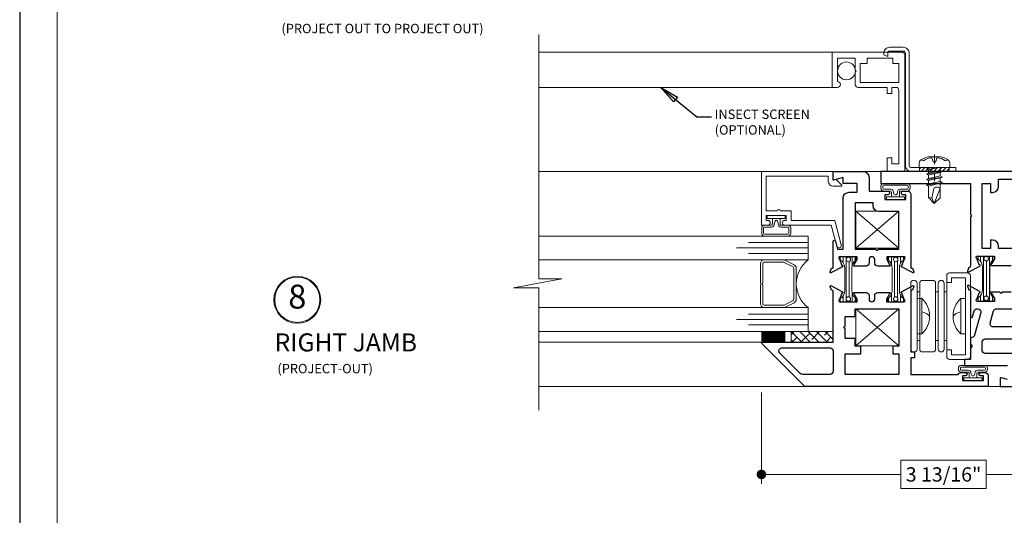
# Model space of a CAD drawing. Extents: x -10 to 99, y -18 to 52.
# Drawn here: x 26 to 37, y 39 to 44 of the extents above; entities that cross this region are included whole.
import ezdxf

# ---------------------------------------------------------------- set-up
doc = ezdxf.new("R2010")
doc.units = 0
doc.header["$LTSCALE"] = 0.01
doc.header["$MEASUREMENT"] = 0
doc.linetypes.add('CENTER', pattern=[2, 1.25, -0.25, 0.25, -0.25])
doc.layers.get('0').update_dxf_attribs({"linetype": 'CONTINUOUS', "lineweight": 20})
doc.layers.get('DEFPOINTS').update_dxf_attribs({"linetype": 'CONTINUOUS'})
for name, color, linetype, lineweight in [('2500i POscreen', 110, 'CONTINUOUS', 5), ('Brakeline', 124, 'CONTINUOUS', 15), ('Const Lines', 102, 'CONTINUOUS', 5), ('DIM', 4, 'CONTINUOUS', 9), ('Ext', 7, 'CONTINUOUS', 30), ('Ext-1', 7, 'CONTINUOUS', 20), ('Fill Aea', 5, 'CONTINUOUS', 15), ('Glass', 1, 'CONTINUOUS', 9), ('Hardware', 4, 'CONTINUOUS', 5), ('Sealant', 254, 'CONTINUOUS', 5), ('SPACER', 132, 'CONTINUOUS', 9), ('TBAR', 5, 'CONTINUOUS', 13), ('Text', 2, 'CONTINUOUS', 15), ('Text Arrow', 10, 'CONTINUOUS', 5), ('WSTP', 1, 'CONTINUOUS', 0)]:
    doc.layers.add(name, color=color, linetype=linetype, lineweight=lineweight)
doc.layers.add('Title Block', color=7, linetype='CONTINUOUS')
doc.layers.add('VP', color=1, linetype='CONTINUOUS', lineweight=20, plot=False)
doc.styles.get("Standard").update_dxf_attribs({"font": 'arial.ttf'})
doc.dimstyles.new('AWMC', dxfattribs={"dimscale": 0, "dimtxt": 0.15, "dimasz": 0.1, "dimexe": 0.1, "dimexo": 0.0625, "dimgap": -0.07, "dimtad": 0, "dimdec": 4, "dimzin": 0, "dimdsep": 46, "dimlunit": 5, "dimtxsty": 'Standard', "dimblk": 'DOT', "dimcen": 0.045, "dimclrd": 256, "dimclre": 256, "dimclrt": 7, "dimadec": 0, "dimazin": 0, "dimtfac": 0.625, "dimtdec": 4, "dimtofl": 0, "dimtmove": 0, "dimatfit": 1, "dimldrblk": 'CLOSEDBLANK', "dimfxl": 1, "dimfrac": 2, "dimtolj": 1, "dimtzin": 0, "dimlwd": 9, "dimlwe": 0, "dimarcsym": 0})
doc.dimstyles.get("Standard").update_dxf_attribs({"dimtxt": 0.18, "dimasz": 0.18, "dimexe": 0.18, "dimexo": 0.0625, "dimgap": 0.09, "dimtad": 0, "dimtih": 1, "dimtoh": 1, "dimdec": 4, "dimzin": 0, "dimdsep": 46, "dimtxsty": 'Standard', "dimcen": 0.09, "dimadec": 0, "dimazin": 0, "dimtfac": 1, "dimtdec": 4, "dimtofl": 0, "dimtmove": 0, "dimatfit": 3, "dimfxl": 1, "dimtolj": 1, "dimtzin": 0, "dimarcsym": 0})

# ---------------------------------------------------------------- blocks, each defined once
blk = doc.blocks.new('_Dot')
at = {"color": 0, "linetype": 'ByBlock', "lineweight": -2}
blk.add_line((-0.5, 0), (-1, 0), dxfattribs=at)
at = {"color": 0, "linetype": 'ByBlock', "const_width": 0.5}
blk.add_lwpolyline([(-0.25, 0, 1), (0.25, 0, 1)], format="xyb", close=True, dxfattribs=at)
blk = doc.blocks.new('*D157')
at = {"layer": 'DEFPOINTS', "color": 0, "transparency": 16777216}
for p in [(34.048, 40.128), (37.861, 39.379), (34.048, 39.207)]:
    blk.add_point(p, dxfattribs=at)
at = {"layer": 'DIM', "lineweight": 0, "transparency": 16777216}
for p, q in [((34.048, 40.066), (34.048, 39.107)), ((37.861, 39.316), (37.861, 39.107))]:
    blk.add_line(p, q, dxfattribs=at)
at = {"layer": 'DIM', "lineweight": 9, "transparency": 16777216}
for p, q in [((36.402, 39.355), (35.507, 39.355)), ((35.507, 39.355), (35.507, 39.06)), ((36.402, 39.06), (36.402, 39.355)), ((34.148, 39.207), (35.507, 39.207)), ((37.761, 39.207), (36.402, 39.207)), ((35.507, 39.06), (36.402, 39.06))]:
    blk.add_line(p, q, dxfattribs=at)
at = {"layer": 'DIM', "lineweight": 9, "transparency": 16777216, "xscale": 0.1, "yscale": 0.1, "zscale": 0.1, "rotation": 180}
blk.add_blockref('_Dot', (34.048, 39.207), dxfattribs=at)
at = {"layer": 'DIM', "lineweight": 9, "transparency": 16777216, "xscale": 0.1, "yscale": 0.1, "zscale": 0.1}
blk.add_blockref('_Dot', (37.861, 39.207), dxfattribs=at)
at = {"layer": 'DIM', "color": 7, "transparency": 16777216, "insert": (35.955, 39.207), "char_height": 0.15, "attachment_point": 5}
blk.add_mtext('\\A1;3 13/16"', dxfattribs=at)
blk = doc.blocks.new('_ClosedBlank')
at = {"layer": 'DIM', "color": 0, "lineweight": -2}
for p, q in [((-1, 0.17), (0, 0)), ((-1, 0.17), (-1, -0.17)), ((0, 0), (-1, -0.17))]:
    blk.add_line(p, q, dxfattribs=at)
blk = doc.blocks.new('HINGE')
at = {"layer": 'Hardware'}
for p, q in [((-0.345, 0.625), (-0.002, 0.625)), ((-0.002, 0.625), (0.345, 0.625)), ((-0.345, 0.559), (0.345, 0.559)), ((-0.345, 0.531), (0.345, 0.531)), ((-0.254, 0.531), (-0.254, 0.559)), ((-0.186, 0.559), (0.186, 0.559)), ((-0.186, 0.509), (-0.186, 0.559)), ((0.186, 0.559), (0.186, 0.509)), ((0.254, 0.531), (0.254, 0.559)), ((0.375, 0.595), (0.375, 0.589)), ((-0.375, 0.501), (-0.375, 0.394)), ((0.186, 0.509), (-0.186, 0.509)), ((0.375, 0.501), (0.375, 0.394)), ((-0.345, 0.364), (0.345, 0.364)), ((-0.345, 0.336), (0.345, 0.336)), ((-0.254, 0.336), (-0.254, 0.364)), ((0.254, 0.336), (0.254, 0.364)), ((-0.453, 0.218), (-0.453, 0.03)), ((-0.423, 0.248), (0.423, 0.248)), ((-0.375, 0.306), (-0.375, 0.305)), ((-0.354, 0.198), (-0.354, 0.248)), ((-0.345, 0.275), (0.345, 0.275)), ((-0.254, 0.248), (-0.254, 0.275)), ((0.254, 0.248), (0.254, 0.275)), ((0.354, 0.198), (0.354, 0.248)), ((0.375, 0.306), (0.375, 0.305)), ((0.453, 0.218), (0.453, 0.03)), ((-0.403, 0.198), (-0.403, 0.05)), ((-0.354, 0.198), (-0.403, 0.198)), ((0.354, 0.198), (0.403, 0.198)), ((0.403, 0.198), (0.403, 0.05)), ((-0.423, 0), (0.423, 0)), ((-0.403, 0.05), (0.403, 0.05)), ((-0.186, 0.1), (-0.186, 0.05)), ((0.186, 0.1), (-0.186, 0.1)), ((-0.186, 0.05), (0.186, 0.05)), ((0.186, 0.05), (0.186, 0.1))]:
    blk.add_line(p, q, dxfattribs=at)
for centre, radius, start, end in [((-0.345, 0.595), 0.03, 90, 180), ((0.345, 0.595), 0.03, 0, 90), ((-0.345, 0.589), 0.03, 180, 270), ((-0.345, 0.501), 0.03, 90, 180), ((0.345, 0.589), 0.03, 270, 0), ((0.345, 0.501), 0.03, 0, 90), ((0, 0.678), 0.251, 222.2643, 317.7357), ((0.077, 0.52), 0.121, 191.1026, 230.3193), ((-0.345, 0.394), 0.03, 180, 270), ((-0.345, 0.306), 0.03, 90, 180), ((0.345, 0.394), 0.03, 270, 0), ((0.345, 0.306), 0.03, 0, 90), ((-0.423, 0.218), 0.03, 90, 180), ((-0.345, 0.305), 0.03, 180, 270), ((0.345, 0.305), 0.03, 270, 0), ((0.423, 0.218), 0.03, 0, 90), ((0, -0.069), 0.251, 42.2643, 137.7357), ((0.077, 0.089), 0.121, 129.6807, 168.8974), ((-0.423, 0.03), 0.03, 180, 270), ((0.423, 0.03), 0.03, 270, 0)]:
    blk.add_arc(centre, radius, start, end, dxfattribs=at)
blk = doc.blocks.new('A$C138A6249')
at = {"layer": '2500i POscreen', "linetype": 'CENTER', "ltscale": 0.25}
blk.add_line((0, 0.138), (0, -0.141), dxfattribs=at)
at = {"layer": '2500i POscreen'}
blk.add_line((-0.017, 0.073), (-0.022, 0.096), dxfattribs=at)
blk.add_lwpolyline([(0, 0.115), (0, 0.115), (0, 0.115), (-0.033, 0.115, 0.166572), (-0.149, 0.075, 0.145745), (-0.161, 0.05), (-0.161, 0), (0.161, 0), (0.161, 0.05, 0.145745), (0.149, 0.075, 0.166572), (0.033, 0.115), (0, 0.115)], format="xyb", close=True, dxfattribs=at)
for points in [[(0, 0.056, 0.414214), (0.017, 0.073), (0.022, 0.096, -0.388266), (0.033, 0.104, -0.134042), (0.11, 0.075, 0.457735), (0.134, 0.086)], [(-0.027, -0.315), (-0.007, -0.223, -0.534756), (0.06, -0.219), (-0.001, -0.375), (-0.027, -0.315), (-0.062, -0.314), (-0.062, -0.193), (0.06, -0.164)]]:
    blk.add_lwpolyline(points, format="xyb", dxfattribs=at)
for points in [[(-0.01, 0), (0.035, 0), (-0.061, -0.022), (-0.084, -0.012), (-0.01, 0), (-0.058, 0), (-0.061, -0.001), (-0.084, -0.012)], [(0.084, -0.041), (0.062, -0.051), (-0.061, -0.079), (-0.084, -0.068), (0.084, -0.041), (0.062, -0.03), (-0.061, -0.057), (-0.084, -0.068)], [(0.084, -0.098), (0.062, -0.107), (-0.061, -0.136), (-0.084, -0.125), (0.084, -0.098), (0.062, -0.087), (-0.061, -0.114), (-0.084, -0.125)], [(-0.061, -0.057), (0.062, -0.03), (0.062, 0)], [(0.062, 0), (0.035, 0), (-0.061, -0.022), (-0.061, -0.057)], [(0.084, -0.155), (0.062, -0.164), (-0.061, -0.193), (-0.084, -0.182), (0.084, -0.155), (0.062, -0.144), (-0.061, -0.171), (-0.084, -0.182)], [(0.06, -0.164), (0.06, -0.317), (-0.001, -0.375), (-0.062, -0.314)]]:
    blk.add_lwpolyline(points, dxfattribs=at)
for points in [[(-0.061, -0.079), (0.062, -0.051), (0.062, -0.087), (-0.061, -0.114)], [(-0.061, -0.136), (0.062, -0.107), (0.062, -0.144), (-0.061, -0.171)]]:
    blk.add_lwpolyline(points, close=True, dxfattribs=at)
for centre, radius, start, end in [((-0.018, -0.052), 0.157, 95.5395, 126.0776), ((-0.032, 0.094), 0.01, 10.6616, 95.5395), ((-0.117, 0.09), 0.0172, 196.0895, 294.4704), ((0, 0.073), 0.0172, 180, 270)]:
    blk.add_arc(centre, radius, start, end, dxfattribs=at)
blk = doc.blocks.new('A$C721268A7')
at = {"layer": '2500i POscreen', "lineweight": 5}
h = blk.add_hatch(dxfattribs=at)
h.set_pattern_fill('ANSI31', color=252, scale=0.25, style=0)
h.set_pattern_definition([(45, (-12.09079, -20.45787), (-0.022097087, 0.022097087), [])])
h.paths.add_polyline_path([(0.716, 0.04), (0.542, 0.04), (0.542, 0), (0.716, 0)])
h.paths.add_polyline_path([(0.542, 0.04), (0.404, 0.04), (0.404, 0), (0.542, 0)])
at = {"layer": '2500i POscreen'}
for points in [[(0.116, 0.08), (0.188, 0.08), (0.188, 0.849, 0.414214), (0.157, 0.88), (0.116, 0.88), (0.116, 0.818), (0.066, 0.818), (0.066, 0.88), (-0.237, 0.88, -0.414214), (-0.268, 0.911), (-0.268, 1.04), (-0.258, 1.05), (-0.268, 1.06), (-0.268, 1.188), (-0.455, 1.188), (-0.455, 0.942, -1), (-0.455, 0.88), (-0.512, 0.88), (-0.512, 1.25), (0.219, 1.25, -0.414214), (0.25, 1.219), (0.25, 0), (0.066, 0), (0.066, 0.142), (0.116, 0.142)], [(0.786, 0.04), (0.318, 0.04, -0.414214), (0.296, 0.062), (0.296, 1.238, 0.414214), (0.234, 1.3), (0.093, 1.3, 0.414214), (0.031, 1.238), (0.031, 1.22), (0.071, 1.205), (0.071, 1.238, -0.414214), (0.093, 1.26), (0.234, 1.26, -0.414214), (0.256, 1.238), (0.256, 0.062, 0.414214), (0.318, 0), (0.786, 0)]]:
    blk.add_lwpolyline(points, format="xyb", close=True, dxfattribs=at)
for points in [[(-0.144, 1.13), (-0.218, 1.13), (-0.218, 0.93), (0.188, 0.93), (0.188, 1.13), (0.126, 1.13), (0.126, 1.188), (-0.144, 1.188)], [(0.404, 0.04), (0.716, 0.04), (0.716, 0), (0.404, 0)]]:
    blk.add_lwpolyline(points, close=True, dxfattribs=at)
blk.add_circle((-0.361, 1.053), 0.0935, dxfattribs=at)
blk.add_blockref('A$C138A6249', (0.56, 0.04), dxfattribs=at)
blk = doc.blocks.new('Insulbar1')
at = {"layer": 'TBAR', "lineweight": 5}
h = blk.add_hatch(dxfattribs=at)
h.set_pattern_fill('LINE', color=252, scale=0.25, style=0)
h.set_pattern_definition([(0, (-7.412626, -3.80976), (0, 0.03125), [])])
h.paths.add_polyline_path([(-0.017, -0.032), (-0.008, -0.032, 0.414214), (0, -0.024), (0, 0.023, 0.414214), (-0.008, 0.032), (-0.029, 0.032, 0.247131), (-0.036, 0.028, -0.247131), (-0.116, -0.014), (-0.356, -0.014, -0.247131), (-0.436, 0.028, 0.247131), (-0.443, 0.032), (-0.464, 0.032, 0.414214), (-0.472, 0.023), (-0.472, -0.024, 0.414214), (-0.464, -0.032), (-0.455, -0.032, -1.779511), (-0.455, -0.072), (-0.464, -0.072, 0.414214), (-0.472, -0.081), (-0.472, -0.127, 0.414214), (-0.464, -0.136), (-0.443, -0.136, 0.247131), (-0.436, -0.132, -0.247131), (-0.356, -0.09), (-0.116, -0.09, -0.247131), (-0.036, -0.132, 0.247131), (-0.029, -0.136), (-0.008, -0.136, 0.414214), (0, -0.127), (0, -0.081, 0.414214), (-0.008, -0.072), (-0.017, -0.072, -1.779511)])
at = {"layer": 'TBAR', "color": 253}
blk.add_lwpolyline([(-0.036, -0.132, 0.247131), (-0.029, -0.136), (-0.008, -0.136, 0.414214), (0, -0.127), (0, -0.081, 0.414214), (-0.008, -0.072), (-0.017, -0.072, -1.779511), (-0.017, -0.032), (-0.008, -0.032, 0.414214), (0, -0.024), (0, 0.023, 0.414214), (-0.008, 0.032), (-0.029, 0.032, 0.247131), (-0.036, 0.028, -0.247131), (-0.116, -0.014), (-0.356, -0.014, -0.247131), (-0.436, 0.028, 0.247131), (-0.443, 0.032), (-0.464, 0.032, 0.414214), (-0.472, 0.023), (-0.472, -0.024, 0.414214), (-0.464, -0.032), (-0.455, -0.032, -1.779511), (-0.455, -0.072), (-0.464, -0.072, 0.414214), (-0.472, -0.081), (-0.472, -0.127, 0.414214), (-0.464, -0.136), (-0.443, -0.136, 0.247131), (-0.436, -0.132, -0.247131), (-0.356, -0.09), (-0.116, -0.09, -0.247131)], format="xyb", close=True, dxfattribs=at)
for centre in [(-0.443, -0.052), (-0.029, -0.052)]:
    blk.add_circle(centre, 0.0232, dxfattribs=at)
blk = doc.blocks.new('cornerkey')
at = {"layer": 'Const Lines'}
for p, q in [((-1.017, -0.453), (-0.629, -0.005)), ((-1.017, -0.005), (-0.629, -0.453)), ((0.393, -0.005), (0.005, -0.453)), ((0.393, -0.453), (0.005, -0.005))]:
    blk.add_line(p, q, dxfattribs=at)
for points in [[(-1.017, -0.005), (-0.629, -0.005), (-0.629, -0.453), (-1.017, -0.453)], [(0.005, -0.005), (0.393, -0.005), (0.393, -0.453), (0.005, -0.453)]]:
    blk.add_lwpolyline(points, close=True, dxfattribs=at)

msp = doc.modelspace()

# ---------------------------------------------------------------- hatches: boundary and pattern name
at = {"layer": 'SPACER'}
h = msp.add_hatch(dxfattribs=at)
h.set_pattern_fill('ANSI38', color=256, scale=0.5, angle=90)
h.set_pattern_definition([(135, (43.34768, 40.20099), (-0.04419417, -0.04419417), []), (225, (43.34768, 40.20099), (-0.04419417, -0.1325825), [0.15625, -0.09375])])
h.paths.add_polyline_path([(34.79818, 40.59294), (34.79818, 40.70294), (34.35924, 40.70294), (34.35924, 40.59294)])

# ---------------------------------------------------------------- linework, layer by layer
at = {"layer": '2500i POscreen'}
msp.add_lwpolyline([(31.71665, 43.62892), (34.78718, 43.62892), (34.78718, 43.25892), (31.71665, 43.25892)], dxfattribs=at)
at = {"layer": 'Brakeline'}
msp.add_lwpolyline([(31.71647, 39.8789), (31.71647, 41.15973), (31.45102, 41.15973), (31.95888, 41.25525), (31.71647, 41.25525), (31.71647, 43.81221)], dxfattribs=at)
at = {"layer": 'Const Lines'}
for p, q in [((34.18191, 42.37935), (31.71647, 42.37935)), ((35.28818, 42.37892), (35.10171, 42.37892)), ((35.29918, 42.37892), (35.11271, 42.37892)), ((34.12816, 40.59294), (31.71647, 40.59294)), ((34.50089, 40.12892), (31.71647, 40.12892)), ((36.54818, 40.12892), (36.42318, 40.12892))]:
    msp.add_line(p, q, dxfattribs=at)
at = {"layer": 'Ext'}
for points in [[(35.62315, 41.36488), (35.62853, 41.36488), (35.64236, 41.32689, -0.49314543), (35.63565, 41.31635), (35.51367, 41.38096, -0.95655085), (35.51969, 41.3955), (35.54441, 41.46341, 0.843039), (35.54047, 41.48635), (35.35937, 41.48635), (35.35937, 41.45683), (35.38996, 41.40385, -1), (35.38996, 41.38811), (35.26537, 41.38811, -0.41421356), (35.23437, 41.41911), (35.23437, 41.45682, 1), (35.17531, 41.45682), (35.17531, 41.41911, -0.41421356), (35.14431, 41.38811), (35.01972, 41.38811, -1), (35.01972, 41.40385), (35.05031, 41.45683), (35.05031, 41.48635), (34.86921, 41.48635, 0.843039), (34.86527, 41.46341), (34.88999, 41.3955, -0.95655085), (34.89601, 41.38096), (34.77403, 41.31635, -0.49314543), (34.76732, 41.32689), (34.78115, 41.36488), (34.78653, 41.36488, 0.41421356), (34.79834, 41.37669), (34.79834, 41.64735, -0.87697646), (34.82193, 41.65046), (34.84447, 41.56635), (34.90334, 41.56635), (34.90334, 42.09935, -0.41421356), (34.96534, 42.16135), (35.04934, 42.16135), (35.04934, 42.25435), (34.90334, 42.25435), (34.90334, 42.31449), (34.79834, 42.28635), (34.79834, 42.37935), (35.11234, 42.37935, -0.41421356), (35.17434, 42.31735), (35.17434, 42.17435), (35.36884, 42.17435, -1), (35.36884, 42.13435), (35.34134, 42.13435), (35.34134, 42.08435), (35.56134, 42.08435), (35.56134, 42.13435), (35.53384, 42.13435, -1), (35.53384, 42.17435), (35.57634, 42.17435, -0.41421356), (35.61134, 42.13935), (35.61134, 41.37669, 0.41421356)], [(35.27234, 41.56635), (35.48634, 41.56635), (35.48634, 41.95935), (35.27834, 41.95935, -0.41421356), (35.21634, 42.02135), (35.21634, 42.04935), (35.02834, 42.04935), (35.02834, 41.56635), (35.24234, 41.56635), (35.25734, 41.55135)], [(35.61118, 41.12359), (35.61118, 40.48892), (35.64918, 40.48892), (35.64918, 40.42692), (35.61118, 40.42692), (35.61118, 40.25392), (36.10656, 40.25392, -0.28968986), (36.13818, 40.27392), (36.18318, 40.27392, -1), (36.18318, 40.23892), (36.15318, 40.23892), (36.15318, 40.18892), (36.37318, 40.18892), (36.37318, 40.23892), (36.34318, 40.23892, -1), (36.34318, 40.27392), (36.38818, 40.27392, -0.41421356), (36.42318, 40.23892), (36.42318, 40.12892), (34.50089, 40.12892), (34.05052, 40.57929, -0.66817864), (34.05618, 40.59294), (34.79818, 40.59294), (34.79818, 41.12359, 0.41421356), (34.78637, 41.1354), (34.78099, 41.1354), (34.76716, 41.17339, -0.49314543), (34.77387, 41.18392), (34.89585, 41.11932, -0.95655085), (34.88983, 41.10478), (34.86511, 41.03687, 0.843039), (34.86905, 41.01392), (35.05015, 41.01392), (35.05015, 41.04345), (35.01956, 41.09642, -1), (35.01956, 41.11217), (35.14415, 41.11217, -0.41421356), (35.17515, 41.08117), (35.17515, 41.04346, 1), (35.23421, 41.04346), (35.23421, 41.08117, -0.41421356), (35.26521, 41.11217), (35.3898, 41.11217, -1), (35.3898, 41.09642), (35.35921, 41.04345), (35.35921, 41.01392), (35.54031, 41.01392, 0.843039), (35.54425, 41.03687), (35.51953, 41.10478, -0.95655085), (35.51351, 41.11932), (35.63549, 41.18392, -0.49314543), (35.6422, 41.17339), (35.62837, 41.1354), (35.62299, 41.1354, 0.41421356)], [(34.79818, 40.28492, -0.41421356), (34.76718, 40.25392), (34.47641, 40.25392, -0.19891237), (34.45449, 40.263), (34.23947, 40.47802, -0.66817864), (34.26139, 40.53094), (34.76718, 40.53094, -0.41421356), (34.79818, 40.49994)]]:
    msp.add_lwpolyline(points, format="xyb", close=True, dxfattribs=at)
for points in [[(37.86118, 42.37892), (35.29918, 42.37892), (35.29918, 42.25392), (36.23618, 42.25392), (36.23618, 41.92892), (36.25118, 41.91392), (36.23618, 41.89892), (36.23618, 41.38426, -0.41421356), (36.22437, 41.37245), (36.21898, 41.37245), (36.20516, 41.33446, 0.49314543), (36.21187, 41.32392), (36.33385, 41.38853, 0.95655085), (36.32782, 41.40307), (36.30311, 41.47098, -0.843039), (36.30704, 41.49392), (36.48815, 41.49392), (36.48815, 41.4644), (36.45756, 41.41142, 1), (36.45756, 41.39568), (36.6618, 41.39568, 1)], [(36.85219, 41.57392), (36.53118, 41.57392), (36.53118, 41.59792, 0.41421356), (36.46918, 41.65992), (36.44618, 41.65992), (36.44618, 41.57392), (36.36118, 41.57392), (36.36118, 42.25392), (36.44618, 42.25392), (36.44618, 42.15992), (36.46918, 42.15992, 0.41421356), (36.53118, 42.22192), (36.53118, 42.29892), (37.86118, 42.29892)], [(36.6618, 41.11617), (36.57468, 41.11617), (36.55968, 41.10117), (36.54468, 41.11617), (36.45756, 41.11617, 1), (36.45756, 41.10042), (36.48815, 41.04745), (36.48815, 41.01792), (36.30705, 41.01792, -0.843039), (36.30311, 41.04087), (36.32783, 41.10878, 0.95655085), (36.33385, 41.12332), (36.21187, 41.18792, 0.49314543), (36.20516, 41.17739), (36.21899, 41.1394), (36.22437, 41.1394, -0.41421356), (36.23618, 41.12759), (36.23618, 40.86092, 0.87697646), (36.25977, 40.85782), (36.27615, 40.91895, -0.33945426), (36.30609, 40.94192), (36.31455, 40.94192, -0.49314543), (36.34449, 40.9029), (36.28045, 40.6639, -0.33539613), (36.25096, 40.64093, 0.40995157), (36.23618, 40.62593), (36.23618, 40.56992), (36.25618, 40.54992), (36.23618, 40.52992), (36.23618, 40.41092), (36.17418, 40.41092), (36.17418, 40.34892), (36.62318, 40.34892)], [(36.71818, 40.75087), (36.47357, 40.75091, -0.49310196), (36.44363, 40.78993), (36.4782, 40.91895, -0.33945426), (36.50815, 40.94192), (36.92318, 40.94192)], [(36.71818, 40.47392), (36.39218, 40.47392, -0.41421356), (36.36118, 40.50492), (36.36118, 40.59492, -0.41421356), (36.39218, 40.62592), (36.71818, 40.62592)], [(36.62318, 40.20183), (36.55825, 40.21923, 0.49314543), (36.54818, 40.2115), (36.54818, 40.12892), (37.86118, 40.12892)]]:
    msp.add_lwpolyline(points, format="xyb", dxfattribs=at)
msp.add_lwpolyline([(35.02818, 40.94192), (35.48618, 40.94192), (35.48618, 40.54892), (35.42418, 40.54892), (35.42418, 40.46892), (35.48618, 40.46892), (35.48618, 40.25392), (34.92318, 40.25392), (34.92318, 40.46892), (35.09018, 40.46892), (35.09018, 40.54892), (35.02818, 40.54892), (35.02818, 40.62892), (34.92318, 40.62892), (34.92318, 40.73042), (34.90818, 40.74542), (34.92318, 40.76042), (34.92318, 40.86192), (35.02818, 40.86192)], close=True, dxfattribs=at)
at = {"layer": 'Ext-1'}
msp.add_lwpolyline([(34.09834, 41.86735), (34.09834, 41.91735), (34.30834, 41.91735), (34.30834, 41.86735), (34.29084, 41.86735, 1), (34.29084, 41.81735), (34.77739, 41.81735), (34.83619, 41.59788, 1), (34.88449, 41.61083), (34.81575, 41.86735), (34.35834, 41.86735), (34.35834, 41.96735), (34.24334, 41.96735, 1), (34.21334, 41.96735), (34.09834, 41.96735), (34.09834, 42.32935), (34.74834, 42.32935), (34.74834, 42.27535, 0.41421356), (34.79834, 42.22535), (34.89134, 42.22535), (34.89134, 42.23558), (34.83491, 42.29201, 0.26794919), (34.82718, 42.29408), (34.79834, 42.28635), (34.79834, 42.37935), (34.04834, 42.37935), (34.04834, 41.81735), (34.11584, 41.81735, 1), (34.11584, 41.86735)], format="xyb", close=True, dxfattribs=at)
at = {"layer": 'Glass'}
for points in [[(31.71647, 41.45337), (34.53718, 41.45337), (34.53718, 41.52185), (33.91218, 41.52185), (34.53718, 41.52185), (34.53718, 41.57837), (33.78718, 41.57837), (34.53718, 41.57837), (34.53718, 41.63489), (33.91218, 41.63489), (34.53718, 41.63489), (34.53718, 41.70337), (31.71647, 41.70337)], [(31.71647, 40.95337), (34.53718, 40.95337), (34.53718, 40.88489), (33.91218, 40.88489), (34.53718, 40.88489), (34.53718, 40.82837), (33.78718, 40.82837), (34.53718, 40.82837), (34.53718, 40.77185), (33.91218, 40.77185), (34.53718, 40.77185), (34.53718, 40.70337), (31.71647, 40.70337)]]:
    msp.add_lwpolyline(points, dxfattribs=at)
msp.add_lwpolyline([(34.29283, 40.95337), (34.53718, 40.95337, -0.49999381), (34.53718, 41.45337), (34.28046, 41.45337, -0.06067699), (34.28693, 41.45232), (34.38996, 41.4024, -0.28993552), (34.41218, 41.36656), (34.41218, 41.04018, -0.28494518), (34.38996, 41.00435), (34.29558, 40.95754, -0.10473996), (34.27929, 40.95337)], format="xyb", close=True, dxfattribs=at)
at = {"layer": 'Sealant', "const_width": 0.11}
msp.add_lwpolyline([(34.04692, 40.6481), (34.29692, 40.6481)], dxfattribs=at)
at = {"layer": 'SPACER'}
msp.add_lwpolyline([(34.06218, 41.19087), (34.06218, 40.99337, 0.41421356), (34.07718, 40.97837), (34.27762, 40.97837, 0.11562175), (34.28428, 40.97994), (34.37885, 41.02684, 0.28494518), (34.38718, 41.04028), (34.38718, 41.36647, 0.28494518), (34.37885, 41.37991), (34.28428, 41.42681, 0.11562175), (34.27762, 41.42837), (34.07718, 41.42837, 0.41421356), (34.06218, 41.41337), (34.06218, 41.21587, -1), (34.03718, 41.21587), (34.03718, 41.41337, -0.41421356), (34.07718, 41.45337), (34.27781, 41.45337, -0.0575835), (34.28693, 41.45232), (34.38996, 41.4024, -0.28494518), (34.41218, 41.36656), (34.41218, 41.04018, -0.28494518), (34.38996, 41.00435), (34.29558, 40.95754, -0.11562175), (34.27781, 40.95337), (34.07718, 40.95337, -0.41421356), (34.03718, 40.99337), (34.03718, 41.19087, -1)], format="xyb", close=True, dxfattribs=at)
msp.add_lwpolyline([(34.79818, 40.59294), (34.79818, 40.70294), (34.35924, 40.70294), (34.35924, 40.59294)], close=True, dxfattribs=at)
at = {"layer": 'Text', "color": 1}
for radius in [0.24578, 0.23673]:
    msp.add_circle((29.18738, 41.03606), radius, dxfattribs=at)
at = {"layer": 'Title Block'}
msp.add_lwpolyline([(26.28008, 51.7967), (26.28008, 29.53511), (43.49019, 29.53511), (43.49019, 51.7967)], close=True, dxfattribs=at)
at = {"layer": 'VP'}
msp.add_lwpolyline([(26.67231, 29.89206), (43.09797, 29.89206), (43.09797, 51.26534), (26.67231, 51.26534)], close=True, dxfattribs=at)
at = {"layer": 'WSTP', "color": 20}
for points in [[(35.49249, 42.11392), (35.54631, 42.11392), (35.54631, 42.08392), (35.35711, 42.08392), (35.35711, 42.11392), (35.49249, 42.11392), (35.41094, 42.11392), (35.41094, 42.16392, 0.41421356), (35.40094, 42.17392), (35.3295, 42.17392, -0.41421356), (35.2995, 42.20392), (35.2995, 42.22392, -0.41421356), (35.3295, 42.25392), (35.57393, 42.25392, -0.41421356), (35.60393, 42.22392), (35.60393, 42.20392, -0.41421356), (35.57393, 42.17392), (35.50249, 42.17392, 0.41421382), (35.49249, 42.16392), (35.49249, 42.11392)], [(35.45749, 42.13292), (35.44594, 42.13292, -0.25514568), (35.43094, 42.16392, 0.41421356), (35.40094, 42.19392), (35.3295, 42.19392, -0.41421356), (35.3195, 42.20392), (35.3195, 42.22392, -0.41421356), (35.3295, 42.23392), (35.57393, 42.23392, -0.41421356), (35.58393, 42.22392), (35.58393, 42.20392, -0.41421356), (35.57393, 42.19392), (35.50249, 42.19392, 0.41421356), (35.47249, 42.16392), (35.47248, 42.15841, -0.22926741), (35.45749, 42.13292, -2.37582499)], [(34.16256, 41.88735), (34.10874, 41.88735), (34.10874, 41.91735), (34.29794, 41.91735), (34.29794, 41.88735), (34.16256, 41.88735), (34.16256, 41.82735, -0.41421331), (34.15256, 41.81735), (34.08113, 41.81735, 0.41421356), (34.05113, 41.78735), (34.05113, 41.73337, 0.41421356), (34.08113, 41.70337), (34.32555, 41.70337, 0.41421356), (34.35555, 41.73337), (34.35555, 41.78735, 0.41421356), (34.32555, 41.81735), (34.25412, 41.81735, -0.41421382), (34.24412, 41.82735), (34.24412, 41.88735)], [(36.2224, 40.21892), (36.16858, 40.21892), (36.16858, 40.18892), (36.35778, 40.18892), (36.35778, 40.21892), (36.2224, 40.21892), (36.30396, 40.21892), (36.30396, 40.26892, -0.41421356), (36.31396, 40.27892), (36.38539, 40.27892, 0.41421356), (36.41539, 40.30892), (36.41539, 40.31892, 0.41421356), (36.38539, 40.34892), (36.14097, 40.34892, 0.41421356), (36.11097, 40.31892), (36.11097, 40.30892, 0.41421356), (36.14097, 40.27892), (36.2124, 40.27892, -0.41421382), (36.2224, 40.26892), (36.2224, 40.21892)], [(36.2574, 40.23792), (36.26896, 40.23792, 0.25514568), (36.28396, 40.26892, -0.41421356), (36.31396, 40.29892), (36.38539, 40.29892, 0.41421356), (36.39539, 40.30892), (36.39539, 40.31892, 0.41421356), (36.38539, 40.32892), (36.14097, 40.32892, 0.41421356), (36.13097, 40.31892), (36.13097, 40.30892, 0.41421356), (36.14097, 40.29892), (36.2124, 40.29892, -0.41421356), (36.2424, 40.26892), (36.24242, 40.26341, 0.22926741), (36.2574, 40.23792, 2.37582499)]]:
    msp.add_lwpolyline(points, format="xyb", dxfattribs=at)
msp.add_lwpolyline([(34.33555, 41.73368), (34.33555, 41.73337, -0.41421356), (34.32555, 41.72337), (34.08113, 41.72337, -0.41421356), (34.07113, 41.73337), (34.07113, 41.78735, -0.41421356), (34.08113, 41.79735), (34.15256, 41.79735, 0.43955464), (34.1825, 41.82998, -0.18101904), (34.19756, 41.86835), (34.20912, 41.86835, -0.16927075), (34.22418, 41.82998, 0.41337457), (34.25412, 41.79735), (34.32555, 41.79735, -0.41421356), (34.33555, 41.78735)], format="xyb", close=True, dxfattribs=at)

# ---------------------------------------------------------------- block references
at = {"layer": '2500i POscreen'}
msp.add_blockref('A$C721268A7', (35.29918, 42.37892), dxfattribs=at)
at = {"layer": 'Const Lines', "xscale": -1, "rotation": 270}
msp.add_blockref('cornerkey', (35.49081, 41.56962), dxfattribs=at)
at = {"layer": 'Fill Aea', "rotation": 90}
msp.add_blockref('Insulbar1', (34.90557, 41.48635), dxfattribs=at)
at = {"layer": 'Fill Aea', "xscale": -1, "rotation": 270}
msp.add_blockref('Insulbar1', (35.50604, 41.48635), dxfattribs=at)
at = {"layer": 'Hardware', "xscale": -1, "rotation": 90}
msp.add_blockref('HINGE', (36.23618, 40.86392), dxfattribs=at)
at = {"layer": 'TBAR', "xscale": -1, "rotation": 90}
msp.add_blockref('Insulbar1', (36.34941, 41.02192), dxfattribs=at)

# ---------------------------------------------------------------- texts
at = {"layer": 'Text', "color": 1}
for s, height, p in [('(PROJECT OUT TO PROJECT OUT)', 0.0983086, (29.02128, 43.82659)), ('RIGHT JAMB', 0.189063, (28.95005, 40.49489)), ('(PROJECT-OUT)', 0.0983086, (28.97926, 40.26605))]:
    msp.add_text(s, height=height, dxfattribs=at).set_placement(p)
at = {"layer": 'Text', "color": 1, "insert": (33.55826, 43.02698), "char_height": 0.0983086, "width": 1.135767, "attachment_point": 1}
msp.add_mtext('INSECT SCREEN (OPTIONAL)', dxfattribs=at)
at = {"layer": 'Text', "color": 1, "insert": (29.18738, 41.03606), "char_height": 0.25003, "attachment_point": 5}
msp.add_mtext('8', dxfattribs=at)

# ---------------------------------------------------------------- dimensions: what is measured, and where the dimension line sits
at = {"layer": 'DIM'}
dim = msp.add_linear_dim(base=(34.04818, 39.20731), p1=(37.86118, 39.37892), p2=(34.04818, 40.12842), dimstyle='AWMC', override={"dimscale": 1, "dimpost": '"'}, dxfattribs=at)
dim.commit()
dim.dimension.update_dxf_attribs({"geometry": '*D157', "text_midpoint": (35.95468, 39.20731)})

# ---------------------------------------------------------------- leaders
at = {"layer": 'Text Arrow', "annotation_type": 0, "has_hookline": 1, "hookline_direction": 0, "text_width": 1.09005}
msp.add_leader([(32.99376, 43.25892), (33.37037, 42.95198), (33.52588, 42.95198)], dimstyle='Standard', override={"dimasz": 0.2, "dimexo": 0.063, "dimtih": 0, "dimtoh": 0, "dimdec": 3, "dimtdec": 3, "dimtix": 1, "dimtmove": 2, "dimldrblk": 'ClosedBlank'}, dxfattribs=at)

doc.saveas('drawing.dxf')
